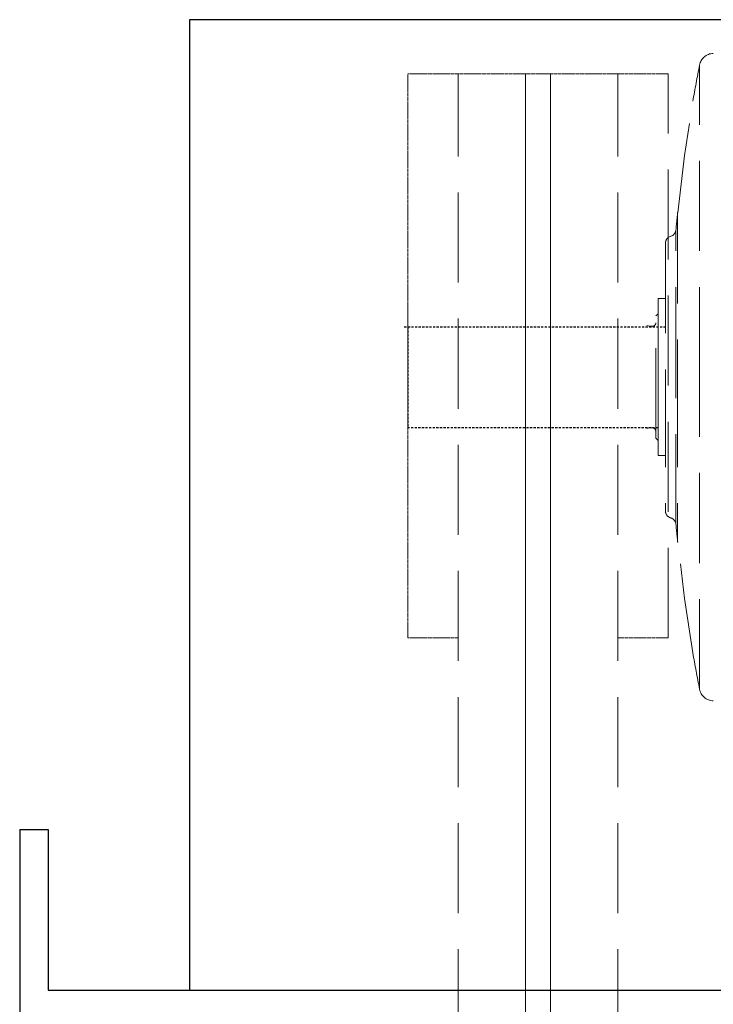
# Model space of a CAD drawing. Extents: x -1128 to 2220, y -3034 to -1252.
# Drawn here: x 1297 to 1490, y -1539 to -1266 of the extents above; entities that cross this region are included whole.
import ezdxf

# ---------------------------------------------------------------- set-up
doc = ezdxf.new("R2010")
doc.units = 0
doc.header["$MEASUREMENT"] = 0
doc.linetypes.add('DGN Style 2', pattern=[1, 0.6, -0.4])
doc.linetypes.add('DGN Style 3', pattern=[1.4, 1, -0.4])
doc.layers.get('0').update_dxf_attribs({"lineweight": 30})
doc.layers.add('Level 60', color=7, linetype='Continuous')
doc.layers.add('motor', color=7, linetype='Continuous', lineweight=30)

msp = doc.modelspace()

# ---------------------------------------------------------------- linework, layer by layer
at = {"linetype": 'DGN Style 3', "lineweight": 13, "ltscale": 0.1}
for p, q in [((1344.2, -1265.58), (1463.13, -1265.58)), ((1404.83, -1265.58), (1418.82, -1265.58)), ((1404.83, -1437.14), (1404.83, -1280.58)), ((1404.83, -1280.58), (1418.82, -1280.58)), ((1418.82, -1280.58), (1463.13, -1280.58)), ((1477.12, -1280.58), (1463.13, -1280.58)), ((1404.83, -1437.14), (1418.82, -1437.14)), ((1477.12, -1437.14), (1463.13, -1437.14))]:
    msp.add_line(p, q, dxfattribs=at)
at = {"linetype": 'Continuous', "lineweight": 30, "ltscale": 0.1}
msp.add_line((1514.43, -1265.58), (1344.2, -1265.58), dxfattribs=at)
at = {"linetype": 'Continuous', "ltscale": 0.1}
msp.add_line((1344.2, -1265.58), (1344.2, -1534.88), dxfattribs=at)
at = {"linetype": 'DGN Style 3', "lineweight": 13, "ltscale": 25}
for p, q in [((1418.82, -2143.55), (1418.82, -1280.58)), ((1463.13, -2143.55), (1463.13, -1280.58)), ((1477.12, -1437.14), (1477.12, -1280.58))]:
    msp.add_line(p, q, dxfattribs=at)
at = {"linetype": 'Continuous', "lineweight": 13, "ltscale": 25}
for p, q in [((1437.48, -2143.55), (1437.48, -1280.58)), ((1444.47, -2143.55), (1444.47, -1280.58))]:
    msp.add_line(p, q, dxfattribs=at)
for p, q in [((1297.09, -1490.27), (1297.09, -2610.27)), ((1297.09, -1490.27), (1304.98, -1490.27)), ((1304.98, -1490.27), (1304.98, -1534.88)), ((1304.98, -1534.88), (1514.43, -1534.88))]:
    msp.add_line(p, q)
at = {"layer": 'Level 60', "linetype": 'DGN Style 2', "lineweight": -3}
for p, q in [((1403.83, -1350.84), (1476.33, -1350.84)), ((1404.83, -1350.84), (1404.83, -1378.84)), ((1474.33, -1378.84), (1404.83, -1378.84))]:
    msp.add_line(p, q, dxfattribs=at)
at = {"layer": 'motor', "linetype": 'DGN Style 3', "lineweight": 13, "ltscale": 25}
for p, q in [((1485.8, -1364.77), (1485.8, -1278.17)), ((1479.69, -1319.3), (1479.69, -1364.77)), ((1479.24, -1364.77), (1479.24, -1323.95)), ((1476.33, -1327.62), (1476.33, -1364.77)), ((1474.33, -1342.99), (1476.33, -1342.99)), ((1474.33, -1364.77), (1474.33, -1342.99)), ((1473.68, -1347.79), (1474.18, -1347.29)), ((1473.68, -1381.74), (1473.68, -1347.79)), ((1474.18, -1347.29), (1474.33, -1347.29)), ((1471.18, -1350.48), (1471.92, -1350.68)), ((1471.92, -1350.68), (1472.68, -1350.68)), ((1474.33, -1386.54), (1474.33, -1364.77)), ((1476.33, -1364.77), (1476.33, -1401.91)), ((1479.24, -1405.58), (1479.24, -1364.77)), ((1479.69, -1364.77), (1479.69, -1410.24)), ((1485.8, -1451.37), (1485.8, -1364.77)), ((1471.92, -1378.85), (1471.18, -1379.05)), ((1472.68, -1378.85), (1471.92, -1378.85)), ((1474.18, -1382.24), (1473.68, -1381.74)), ((1474.33, -1382.24), (1474.18, -1382.24)), ((1476.33, -1386.54), (1474.33, -1386.54))]:
    msp.add_line(p, q, dxfattribs=at)
at = {"layer": 'motor', "linetype": 'DGN Style 3', "lineweight": 13, "ltscale": 0.1}
msp.add_line((1404.83, -1373.08), (1404.83, -1344.86), dxfattribs=at)
at = {"layer": 'motor', "linetype": 'DGN Style 3', "lineweight": 13, "ltscale": 25, "flags": 128}
for points in [[(1479.75, -1319.16), (1481.65, -1303.29), (1483.94, -1288.23)], [(1483.94, -1441.3), (1481.65, -1426.24), (1479.76, -1410.66)]]:
    msp.add_lwpolyline(points, dxfattribs=at)
at = {"layer": 'motor', "linetype": 'DGN Style 3', "lineweight": 13, "ltscale": 25, "extrusion": (0, 0, -1)}
for centre, radius, start, end in [((-1489.72, -1278.94), 4, 11.0953, 88.5), ((-1927.39, -1364.77), 450, 9.7923, 11.0953), ((-1927.39, -1364.77), 450, 5.2043, 5.7995), ((-1482.68, -1319.6), 3, 5.7995, 15.7677), ((-1477.25, -1323.77), 2, 185.2043, 254.39), ((-1478.33, -1327.62), 2, 0, 74.39), ((-1472.68, -1349.68), 1, 180, 270), ((-1472.68, -1379.85), 1, 90, 180), ((-1478.33, -1401.91), 2, 285.61, 0), ((-1477.25, -1405.77), 2, 105.61, 174.7957), ((-1927.39, -1364.77), 450, 354.2005, 354.7957), ((-1482.68, -1409.93), 3, 346.0759, 354.2005), ((-1927.39, -1364.77), 450, 348.9047, 350.2077), ((-1489.72, -1450.6), 4, 271.5, 348.9047)]:
    msp.add_arc(centre, radius, start, end, dxfattribs=at)

doc.saveas('drawing.dxf')
